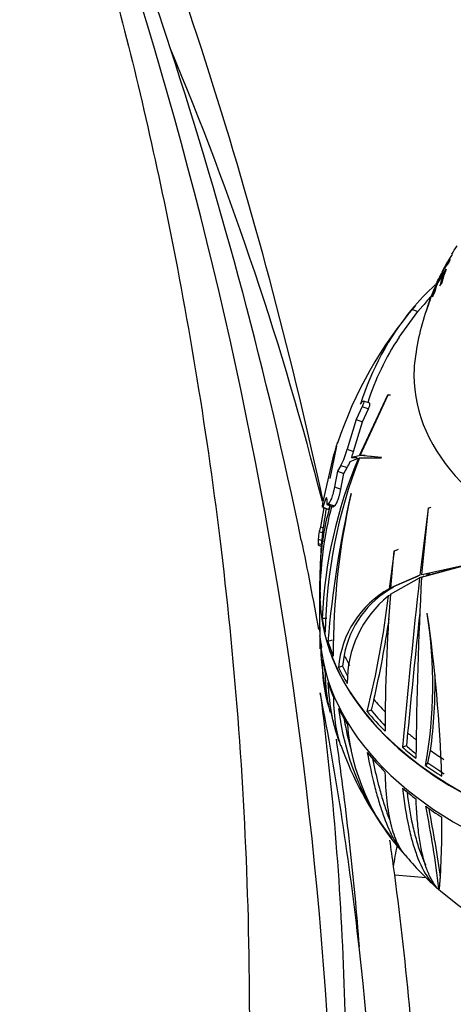
# Paper-space layout 'Layout1' of a CAD drawing. Units: millimetres. Extents: x 0 to 1515, y 0 to 2364.
# Drawn here: x 415 to 444, y 1663 to 1729 of the extents above; entities that cross this region are included whole.
import ezdxf
from ezdxf import colors
from ezdxf.entities.mleader import LeaderData, LeaderLine
from ezdxf.math import Vec2, Vec3

# ---------------------------------------------------------------- set-up
doc = ezdxf.new("R2010")
doc.units = ezdxf.units.MM
doc.layers.add('DV2_Défaut', color=7, linetype='Continuous')
doc.layers.add('Défaut', color=7, linetype='Continuous')

# ---------------------------------------------------------------- blocks, each defined once
blk = doc.blocks.new('_DOT')
at = {"color": 0}
blk.add_line((0, 0), (-1, 0), dxfattribs=at)
at = {"color": 0, "const_width": 0.333}
blk.add_lwpolyline([(-0.1665, 0, 1), (0.1665, 0, 1)], format="xyb", close=True, dxfattribs=at)
blk = doc.blocks.new('SE1')
at = {"layer": 'DV2_Défaut', "color": 7, "linetype": 'Continuous'}
for p, q in [((443.202, 1711.398), (443.598, 1712.02)), ((443.66, 1711.988), (443.598, 1712.02)), ((442.778, 1710.518), (443.099, 1711.208)), ((443.132, 1711.193), (443.099, 1711.208)), ((443.374, 1711.272), (443.509, 1711.452)), ((442.88, 1710.522), (442.986, 1710.711)), ((441.889, 1709.539), (442.225, 1709.928)), ((440.615, 1707.796), (441.889, 1709.539)), ((441.487, 1709.685), (441.889, 1709.539)), ((442.447, 1709.535), (442.526, 1709.733)), ((440.597, 1707.768), (440.592, 1707.709)), ((440.592, 1707.709), (440.605, 1707.722)), ((440.605, 1707.722), (440.615, 1707.796)), ((439.837, 1703.856), (437.913, 1699.742)), ((437.977, 1699.75), (439.863, 1703.885)), ((439.863, 1703.885), (439.837, 1703.856)), ((440.025, 1703.856), (439.837, 1703.856)), ((437.985, 1703.241), (438.088, 1703.378)), ((438.618, 1703.307), (438.195, 1703.46)), ((438.115, 1703.085), (437.704, 1702.205)), ((438.115, 1703.085), (438.541, 1702.93)), ((438.129, 1702.051), (438.541, 1702.93)), ((437.704, 1702.205), (437.086, 1700.184)), ((437.516, 1700.027), (438.129, 1702.051)), ((437.704, 1702.205), (438.129, 1702.051)), ((436.421, 1700.644), (436.401, 1700.583)), ((436.364, 1700.401), (435.908, 1698.198)), ((437.086, 1700.184), (437.516, 1700.027)), ((435.451, 1696.622), (436.194, 1699.812)), ((437.289, 1699.343), (437.849, 1699.581)), ((437.913, 1699.742), (437.393, 1699.615)), ((437.393, 1699.615), (437.763, 1699.631)), ((437.92, 1699.6), (439.407, 1699.607)), ((439.425, 1699.625), (437.977, 1699.75)), ((438.309, 1699.75), (437.977, 1699.75)), ((438.75, 1699.683), (438.679, 1699.683)), ((439.407, 1699.607), (439.425, 1699.625)), ((436.439, 1698.692), (436.225, 1697.624)), ((436.661, 1699.093), (436.439, 1698.692)), ((436.439, 1698.692), (436.862, 1698.539)), ((436.653, 1697.468), (436.862, 1698.539)), ((436.661, 1699.093), (437.089, 1698.938)), ((436.862, 1698.539), (437.089, 1698.938)), ((436.225, 1697.624), (436.653, 1697.468)), ((437.346, 1697.156), (437.357, 1697.181)), ((435.624, 1696.803), (435.446, 1696.243)), ((435.624, 1696.803), (435.695, 1696.777)), ((435.505, 1696.208), (435.278, 1694.919)), ((435.429, 1696.235), (435.833, 1696.088)), ((435.446, 1696.243), (435.442, 1696.239)), ((435.442, 1696.239), (435.845, 1696.093)), ((435.446, 1696.243), (435.849, 1696.096)), ((435.797, 1696.486), (435.706, 1696.438)), ((435.706, 1696.438), (436.123, 1696.286)), ((435.797, 1696.486), (436.218, 1696.333)), ((435.845, 1696.093), (435.849, 1696.096)), ((435.849, 1696.096), (435.932, 1696.356)), ((436.123, 1696.286), (436.218, 1696.333)), ((442.599, 1696.164), (442.026, 1691.629)), ((442.151, 1691.669), (442.622, 1696.202)), ((442.761, 1696.223), (442.599, 1696.164)), ((442.622, 1696.202), (442.599, 1696.164)), ((442.761, 1696.223), (442.763, 1696.253)), ((435.191, 1694.597), (435.42, 1694.514)), ((435.278, 1694.919), (435.475, 1694.847)), ((435.125, 1694.079), (435.122, 1693.796)), ((435.125, 1694.079), (435.498, 1693.944)), ((435.122, 1693.796), (435.355, 1693.711)), ((435.14, 1693.668), (435.347, 1693.593)), ((440.277, 1693.277), (439.951, 1690.717)), ((440.059, 1690.78), (440.293, 1693.296)), ((440.563, 1693.381), (440.277, 1693.277)), ((440.293, 1693.296), (440.277, 1693.277)), ((442.138, 1691.507), (444.818, 1692.217)), ((444.837, 1692.241), (442.151, 1691.669)), ((442.721, 1691.69), (444.816, 1692.246)), ((440.024, 1690.336), (442.006, 1691.454)), ((442.026, 1691.629), (440.059, 1690.78)), ((441.917, 1691.563), (440.335, 1690.88)), ((442.138, 1691.502), (442.006, 1691.454)), ((442.292, 1691.558), (442.22, 1691.532)), ((442.711, 1691.72), (442.422, 1691.615)), ((435.245, 1690.505), (435.256, 1690.052)), ((440.227, 1690.818), (439.951, 1690.717)), ((440.335, 1690.88), (440.059, 1690.78)), ((435.219, 1690.419), (435.219, 1688.103)), ((440.02, 1690.277), (439.886, 1690.228)), ((435.702, 1688.692), (435.393, 1688.692)), ((442.524, 1689.032), (442.532, 1689.06)), ((435.227, 1688.105), (435.241, 1687.796)), ((436.063, 1687.235), (435.782, 1687.132)), ((436.874, 1686.21), (436.771, 1685.465)), ((436.771, 1685.465), (436.498, 1685.365)), ((438.902, 1683.199), (438.711, 1682.475)), ((438.711, 1682.475), (438.444, 1682.378)), ((441.196, 1680.933), (441.11, 1680.052)), ((441.11, 1680.052), (440.842, 1679.955)), ((442.58, 1678.904), (442.756, 1679.732)), ((442.58, 1678.904), (442.418, 1678.726)), ((440.317, 1671.289), (440.244, 1671.829)), ((440.317, 1671.289), (442.455, 1671.112)), ((443.357, 1670.331), (443.314, 1670.371))]:
    blk.add_line(p, q, dxfattribs=at)
for centre, radius, start, end in [((210.157, 1626.708), 260.237, 21.27148, 30.64581), ((130.672, 1631.109), 311.753, 12.13427, 22.84388), ((130.672, 1631.109), 309.753, 18.10524, 22.84388), ((135.489, 1641.922), 300.9, 0.1754, 21.12168), ((222.203, 1642.167), 220.05, 14.33473, 22.7801), ((130.672, 1631.109), 309.753, 11.71738, 18.10524), ((451.016, 1708.766), 8.236, 145.67281, 155.04522), ((449.851, 1708.511), 7.304, 143.37854, 153.54113), ((449.718, 1707.965), 7.396, 143.11346, 159.78181), ((453.774, 1699.594), 15.9, 132.32198, 140.60745), ((450.102, 1707.902), 7.771, 152.17384, 154.14995), ((452.141, 1702.194), 12.559, 137.80791, 142.04955), ((462.546, 1691.984), 27.491, 139.17841, 161.72493), ((457.946, 1704.315), 16.364, 158.43073, 172.22396), ((456.329, 1697.447), 19.237, 140.49485, 162.47263), ((455.675, 1697.842), 18.052, 146.64335, 162.23232), ((428.081, 1702.501), 8.547, 341.66114, 347.46898), ((432.555, 1701.32), 4.671, 331.52811, 345.91844), ((432.627, 1701.27), 5.045, 340.84027, 345.7334), ((466.698, 1687.353), 31.334, 157.02932, 177.55047), ((469.788, 1687.207), 34.194, 158.7508, 179.07862), ((434.254, 1700.589), 3.28, 329.78453, 337.67793), ((486.136, 1686.235), 49.992, 167.35233, 180.10177), ((506.05, 1681.3), 70.51, 167.00425, 175.25514), ((460.619, 1690.015), 25.384, 165.50138, 180.03608), ((451.76, 1691.617), 16.519, 163.36385, 180.2482), ((457.645, 1691.878), 22.385, 169.01248, 178.5881), ((437.826, 1693.998), 2.702, 167.20293, 178.28013), ((1072.736, 1621.765), 634.568, 173.694958, 174.738605), ((715.661, 1677.012), 273.907, 176.96647, 179.54022), ((443.234, 1684.809), 6.759, 119.05598, 175.2803), ((443.455, 1684.945), 6.701, 118.79535, 169.11555), ((444.628, 1684.374), 7.534, 129.00503, 180.75748), ((380.397, 1697.1), 59.885, 345.76809, 353.41073), ((562.721, 1680.965), 123.054, 175.63262, 179.96679), ((375.235, 1698.115), 65.391, 346.81489, 351.69692), ((1127.889, 1615.423), 689.811, 173.871513, 174.550531), ((412.023, 1684.194), 30.883, 349.80173, 9.01208), ((342.05, 1674.56), 101.523, 1.93423, 8.21149), ((443.302, 1686.882), 8.066, 177.57266, 181.69147), ((451.563, 1687.131), 16.277, 181.64103, 192.17289), ((444.941, 1685.555), 9.546, 177.8266, 197.31112), ((409.159, 1684.278), 33.903, 352.29394, 1.05044), ((222.203, 1642.167), 217.057, 6.40852, 11.0157), ((454.244, 1684.641), 17.856, 186.58397, 217.43045), ((445.351, 1684.158), 9.551, 190.92225, 200.96369), ((454.198, 1684.665), 17.537, 189.3592, 196.26015), ((451.921, 1682.756), 14.872, 184.83619, 222.21644), ((456.921, 1687.083), 21.423, 199.01999, 218.27928), ((378.452, 1662.877), 65.294, 6.59061, 11.55526), ((363.826, 1660.268), 80.336, 7.70165, 11.13849), ((392.717, 1674.461), 50.808, 355.33798, 0.8521), ((222.203, 1642.167), 220.05, 7.74685, 8.22662), ((454.616, 1683.721), 17.532, 219.19844, 229.23038), ((222.203, 1642.167), 220.05, 2.67481, 7.60499), ((464.016, 1694.871), 32.128, 230.14177, 311.45296), ((222.203, 1642.167), 217.057, 355.91611, 6.40852)]:
    blk.add_arc(centre, radius, start, end, dxfattribs=at)
for centre, major_axis, ratio, start_param, end_param in [((464.025, 1711.417), (19.15, 0), 0.62932, 2.031806, 6.283185), ((464.025, 1709.437), (-20.764, 0), 0.62932, -0.281504, -0.265636), ((464.025, 1709.209), (-20.91, 0), 0.62932, -0.215288, -0.157464), ((464.025, 1709.437), (-20.764, 0), 0.62932, -0.229066, -0.154773), ((464.025, 1708.216), (-21.46, 0), 0.62932, -0.223438, -0.171608), ((464.025, 1708.443), (-21.346, 0), 0.62932, -0.221782, -0.169643), ((464.025, 1707.182), (-21.899, 0), 0.62932, -0.244752, -0.17158), ((464.025, 1707.409), (-21.814, 0), 0.62932, -0.228457, -0.17014), ((464.025, 1705.2), (-22.4, 0), 0.62932, 6.19012, 6.283185), ((464.025, 1705.2), (-22.4, 0), 0.62932, 6.19012, 6.283185), ((464.025, 1705.2), (-22.4, 0), 0.62932, 0, 3.23391), ((464.025, 1705.2), (-22.4, 0), 0.62932, 0, 3.23391), ((464.025, 1696.655), (28.321, 0), 0.62932, 3.133903, 3.153787), ((464.025, 1691.672), (-29.206, 0), 0.62932, -0.177572, -0.159787), ((464.025, 1690.722), (28.814, 0), 0.62932, 3.096202, 3.181516), ((464.025, 1690.45), (28.806, 0), 0.62932, 3.163575, 6.261366), ((464.025, 1690.419), (-28.806, 0), 0.62932, 0.147407, 3.13156), ((464.025, 1690.722), (-28.814, 0), 0.62932, 0.112201, 0.164251), ((464.025, 1688.103), (-28.806, 0), 0.62932, 0, 3.141593), ((464.025, 1687.947), (28.805, 0), 0.62932, 3.149907, 3.181528), ((464.025, 1690.722), (-28.814, 0), 0.62932, 0.199288, 0.255103), ((464.025, 1687.947), (-28.805, 0), 0.62932, 0.112235, 0.164303), ((464.025, 1691.676), (-28.506, 0), 0.62932, 0.30958, 0.35081), ((464.025, 1690.722), (-28.814, 0), 0.62932, 0.299913, 0.363546), ((464.025, 1690.722), (-28.506, 0), 0.62932, 0.297455, 0.33959), ((464.025, 1687.947), (-28.805, 0), 0.62932, 0.199184, 0.255018), ((464.025, 1691.676), (-28.506, 0), 0.62932, 0.492126, 0.546337), ((464.025, 1687.947), (-28.805, 0), 0.62932, 0.299843, 0.363497), ((464.025, 1690.722), (-28.506, 0), 0.62932, 0.477718, 0.545417), ((464.025, 1690.722), (-28.814, 0), 0.62932, 0.478208, 0.563522), ((464.025, 1691.676), (-28.506, 0), 0.62932, 0.642059, 0.67532), ((464.025, 1690.722), (-28.814, 0), 0.62932, 0.635799, 0.68785), ((464.025, 1690.722), (-28.506, 0), 0.62932, 0.637016, 0.674498), ((464.025, 1687.947), (-28.805, 0), 0.62932, 0.478194, 0.563534), ((464.025, 1691.676), (-28.506, 0), 0.62932, 0.728561, 0.774474), ((464.025, 1690.722), (-28.814, 0), 0.62932, 0.722887, 0.778702), ((464.025, 1690.722), (-28.506, 0), 0.62932, 0.719254, 0.775729), ((464.025, 1687.947), (-28.805, 0), 0.62932, 0.635834, 0.687901), ((464.025, 1687.947), (-28.805, 0), 0.62932, 0.722783, 0.778617), ((431.322, 1679.546), (11.18, -10.257), 0.673028, 0.132234, 0.142299)]:
    blk.add_ellipse(centre, major_axis=major_axis, ratio=ratio, start_param=start_param, end_param=end_param, dxfattribs=at)
for points, knots in [([(402.928, 1771.482), (404.208, 1770.032), (406.638, 1767.244), (410.24, 1761.868), (413.538, 1755.688), (416.131, 1748.697), (418.486, 1741.212), (420.802, 1733.234), (422.969, 1724.742), (425.066, 1715.278), (426.991, 1704.782), (428.634, 1693.207), (429.823, 1680.997), (430.464, 1668.156), (430.479, 1654.836), (429.789, 1640.662), (428.807, 1631.962), (428.194, 1626.708)], [0, 0, 0, 0, 0.035145, 0.079367, 0.126298, 0.175607, 0.227851, 0.283189, 0.341552, 0.402953, 0.476863, 0.554734, 0.636477, 0.722004, 0.811201, 0.903923, 1, 1, 1, 1]), ([(443.123, 1711.325), (443.118, 1711.327), (443.125, 1711.352), (443.175, 1711.478), (443.237, 1711.615), (443.312, 1711.765)], [0, 0, 0, 0, 0.348649, 0.348649, 1, 1, 1, 1]), ([(438.088, 1703.378), (438.156, 1703.467), (438.203, 1703.485), (438.219, 1703.407), (438.215, 1703.361), (438.181, 1703.238), (438.151, 1703.159), (438.115, 1703.085)], [0, 0, 0, 0, 0.5, 0.5, 0.75, 0.75, 1, 1, 1, 1]), ([(438.541, 1702.93), (438.577, 1703.004), (438.608, 1703.083), (438.64, 1703.207), (438.644, 1703.253), (438.634, 1703.294), (438.628, 1703.303), (438.618, 1703.307)], [0, 0, 0, 0, 0.387874, 0.387874, 0.775747, 0.775747, 1, 1, 1, 1]), ([(436.225, 1697.624), (436.213, 1697.554), (436.199, 1697.485), (436.168, 1697.344), (436.15, 1697.273), (436.096, 1697.071), (436.055, 1696.945), (435.973, 1696.736), (435.933, 1696.654), (435.859, 1696.536), (435.826, 1696.501), (435.797, 1696.486)], [0, 0, 0, 0, 0.125, 0.125, 0.25, 0.25, 0.5, 0.5, 0.75, 0.75, 1, 1, 1, 1]), ([(436.218, 1696.333), (436.248, 1696.347), (436.282, 1696.381), (436.358, 1696.498), (436.399, 1696.58), (436.461, 1696.735), (436.482, 1696.791), (436.522, 1696.913), (436.542, 1696.98), (436.597, 1697.183), (436.629, 1697.329), (436.653, 1697.468)], [0, 0, 0, 0, 0.25, 0.25, 0.5, 0.5, 0.625, 0.625, 0.75, 0.75, 1, 1, 1, 1]), ([(435.42, 1696.254), (435.417, 1696.269), (435.416, 1696.29), (435.418, 1696.386), (435.429, 1696.494), (435.451, 1696.622)], [0, 0, 0, 0, 0.293726, 0.293726, 1, 1, 1, 1]), ([(435.705, 1696.792), (435.706, 1696.86), (435.698, 1696.899), (435.669, 1696.907), (435.648, 1696.876), (435.624, 1696.803)], [0, 0, 0, 0, 0.5, 0.5, 1, 1, 1, 1]), ([(435.122, 1693.796), (435.122, 1693.72), (435.129, 1693.674), (435.14, 1693.668), (435.141, 1693.668), (435.141, 1693.668)], [0, 0, 0, 0, 0.9781, 0.9781, 1, 1, 1, 1]), ([(435.951, 1682.314), (435.949, 1682.324), (435.946, 1682.334), (435.843, 1682.745), (435.763, 1683.165), (435.651, 1684.049), (435.618, 1684.508), (435.608, 1684.982)], [0, 0, 0, 0, 0.01233, 0.01233, 0.506165, 0.506165, 1, 1, 1, 1]), ([(436.553, 1680.35), (436.463, 1680.583), (436.38, 1680.834), (436.26, 1681.255), (436.219, 1681.411), (436.142, 1681.737), (436.106, 1681.907), (435.938, 1682.772), (435.844, 1683.532), (435.79, 1684.361)], [0, 0, 0, 0, 0.22929, 0.22929, 0.357741, 0.357741, 0.486193, 0.486193, 1, 1, 1, 1]), ([(435.261, 1683.641), (436.133, 1676.872), (436.682, 1670.088), (436.988, 1659.889), (437.003, 1656.486), (436.843, 1649.671), (436.67, 1646.259), (436.388, 1642.843)], [0, 0, 0, 0, 0.5, 0.5, 0.75, 0.75, 1, 1, 1, 1]), ([(436.152, 1683.375), (436.16, 1682.649), (436.213, 1682), (436.354, 1681.13), (436.412, 1680.858), (436.53, 1680.418), (436.585, 1680.243), (436.645, 1680.078)], [0, 0, 0, 0, 0.537638, 0.537638, 0.806457, 0.806457, 1, 1, 1, 1]), ([(436.337, 1680.51), (436.349, 1680.428), (436.361, 1680.347), (436.7, 1677.963), (436.992, 1675.654), (437.504, 1671.026), (437.722, 1668.709), (437.904, 1666.394)], [0, 0, 0, 0, 0.017369, 0.017369, 0.508684, 0.508684, 1, 1, 1, 1]), ([(438.451, 1679.606), (438.603, 1678.802), (438.766, 1678.05), (439.032, 1676.997), (439.124, 1676.659), (439.318, 1676.007), (439.418, 1675.698), (439.725, 1674.826), (439.941, 1674.317), (440.289, 1673.653), (440.408, 1673.449), (440.653, 1673.079), (440.778, 1672.913), (440.907, 1672.763)], [0, 0, 0, 0, 0.25, 0.25, 0.375, 0.375, 0.5, 0.5, 0.75, 0.75, 0.875, 0.875, 1, 1, 1, 1]), ([(438.81, 1679.191), (438.934, 1678.576), (439.065, 1677.992), (439.296, 1677.089), (439.39, 1676.75), (439.586, 1676.099), (439.687, 1675.791), (439.873, 1675.273), (439.957, 1675.057), (440.042, 1674.852)], [0, 0, 0, 0, 0.360919, 0.360919, 0.590405, 0.590405, 0.81989, 0.81989, 1, 1, 1, 1]), ([(441.024, 1672.625), (440.831, 1672.851), (440.66, 1673.122), (440.342, 1673.798), (440.2, 1674.215), (440.021, 1674.94), (439.968, 1675.197), (439.876, 1675.737), (439.836, 1676.02), (439.735, 1676.911), (439.692, 1677.559), (439.674, 1678.264)], [0, 0, 0, 0, 0.2298637, 0.2298637, 0.4865758, 0.4865758, 0.6149319, 0.6149319, 0.7432879, 0.7432879, 1, 1, 1, 1]), ([(440.849, 1677.182), (440.959, 1676.211), (441.1, 1675.33), (441.36, 1674.135), (441.455, 1673.758), (441.664, 1673.046), (441.777, 1672.715), (442.138, 1671.804), (442.411, 1671.302), (442.862, 1670.714), (443.008, 1670.553), (443.162, 1670.412)], [0, 0, 0, 0, 0.290547, 0.290547, 0.43582, 0.43582, 0.581094, 0.581094, 0.87164, 0.87164, 1, 1, 1, 1]), ([(441.155, 1676.911), (441.254, 1676.112), (441.377, 1675.376), (441.609, 1674.313), (441.701, 1673.945), (441.905, 1673.249), (442.015, 1672.923), (442.227, 1672.384), (442.326, 1672.161), (442.43, 1671.953)], [0, 0, 0, 0, 0.382906, 0.382906, 0.603276, 0.603276, 0.823645, 0.823645, 1, 1, 1, 1]), ([(443.42, 1670.177), (443.293, 1670.292), (443.174, 1670.424), (442.934, 1670.749), (442.816, 1670.949), (442.598, 1671.401), (442.498, 1671.656), (442.229, 1672.491), (442.089, 1673.142), (441.931, 1674.267), (441.887, 1674.667), (441.816, 1675.519), (441.789, 1675.969), (441.771, 1676.438)], [0, 0, 0, 0, 0.126796, 0.126796, 0.27233, 0.27233, 0.417864, 0.417864, 0.708932, 0.708932, 0.854466, 0.854466, 1, 1, 1, 1])]:
    blk.add_open_spline(points, degree=3, knots=knots, dxfattribs=at)
for points in [[(444.192, 1713.428), (444.306, 1713.62), (444.428, 1713.806), (444.559, 1713.985)], [(444.078, 1713.067), (443.877, 1712.796), (443.694, 1712.509), (443.531, 1712.208)], [(443.476, 1712.105), (443.398, 1711.956), (443.318, 1711.789), (443.275, 1711.687)], [(435.442, 1696.239), (435.437, 1696.235), (435.434, 1696.233), (435.43, 1696.234)], [(435.833, 1696.088), (435.836, 1696.087), (435.84, 1696.088), (435.845, 1696.093)], [(433.97, 1694.015), (434.389, 1691.996), (434.779, 1689.972), (435.141, 1687.944)], [(435.217, 1687.513), (435.263, 1687.252), (435.309, 1686.991), (435.354, 1686.73)], [(440.244, 1671.829), (440.305, 1672.318), (440.392, 1672.799), (440.505, 1673.273)]]:
    blk.add_open_spline(points, degree=3, dxfattribs=at)

psp = doc.layouts.get("Layout1")

# ---------------------------------------------------------------- block references
at = {"layer": 'Défaut'}
psp.add_blockref('SE1', (0, 0), dxfattribs=at)

# ---------------------------------------------------------------- leaders
at = {"layer": 'Défaut', "color": 7, "linetype": 'Continuous'}
ml = psp.add_multileader_mtext('Standard', dxfattribs=at)
ml.set_content('{\\pxsm0.9;\\fSolid Edge ISO|b1||i0||c0|p34;\\W1.;05/07/2016\\P}', color=256)
ml.set_leader_properties()
ml.set_arrow_properties(name='DOT')
ml.build(insert=Vec2(0, 0))
ml.multileader.update_dxf_attribs({"leader_type": 0, "dogleg_length": 0, "arrow_head_size": 12})
ctx = ml.context
ctx.base_point, ctx.char_height, ctx.arrow_head_size, ctx.landing_gap_size = Vec3(1425.682, 2357.081), 12, 12, 4.2
notes = []
notes.append((ctx, [(0, (0, 0, 0), (0, 0), (1, 0), 1, [])]))
ctx.mtext.insert = Vec3(1429.882, 2363.201)
for ctx, leaders in notes:
    for number, flags, end, landing, length, lines in leaders:
        leader = LeaderData()
        leader.index, (leader.has_last_leader_line, leader.has_dogleg_vector, leader.attachment_direction) = number, flags
        leader.last_leader_point, leader.dogleg_vector, leader.dogleg_length = Vec3(end), Vec3(landing), length
        for number, points, colour, breaks in lines:
            line = LeaderLine()
            line.index, line.vertices, line.color, line.breaks = number, Vec3.list(points), colors.encode_raw_color(colour), breaks
            leader.lines.append(line)
        ctx.leaders.append(leader)

doc.saveas('drawing.dxf')
